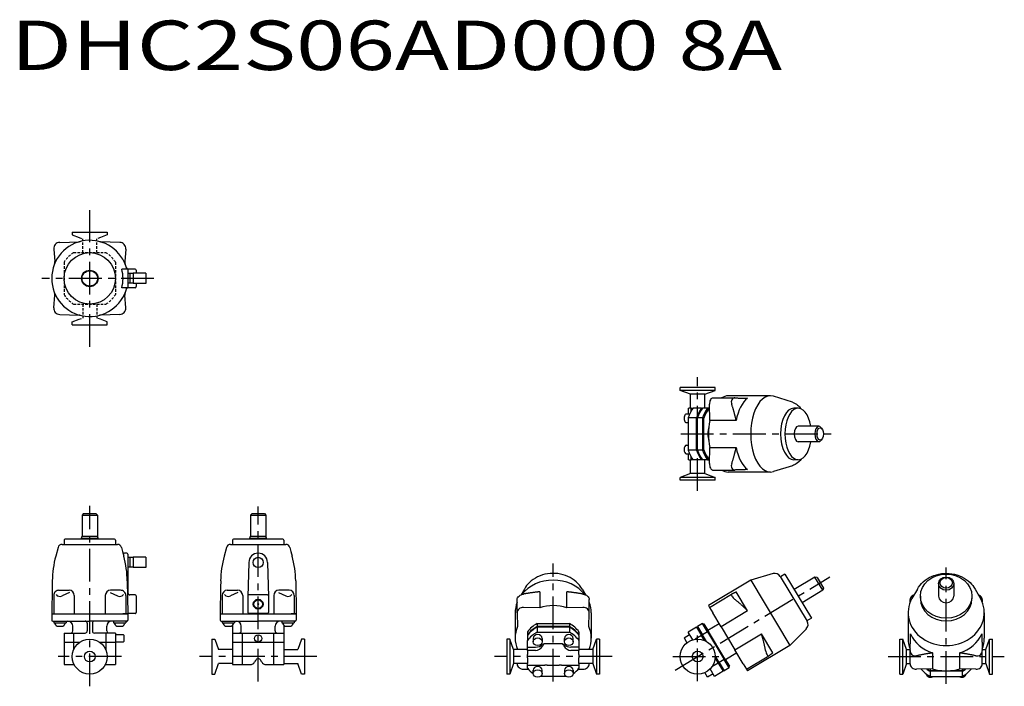
# Model space of a CAD drawing. Units: millimetres. Extents: x 215 to 1172, y 41 to 688.
import ezdxf

# ---------------------------------------------------------------- set-up
doc = ezdxf.new("R2010")
doc.units = ezdxf.units.MM
doc.linetypes.add('CENTER', pattern=[50.8, 31.75, -6.35, 6.35, -6.35])
doc.linetypes.add('HIDDEN', pattern=[0.375, 0.25, -0.125])

msp = doc.modelspace()

# ---------------------------------------------------------------- linework, layer by layer
at = {"linetype": 'CENTER'}
for p, q in [((283.18, 370.18), (283.18, 502.79)), ((345.54, 436.48), (236.65, 436.48)), ((873.72, 230.41), (873.72, 340.61)), ((857.24, 285.51), (1003.69, 285.51)), ((283.18, 40.6), (283.18, 215.71)), ((446.78, 45.13), (446.78, 215.23)), ((733.42, 45.13), (733.42, 159.78)), ((1115.16, 42.92), (1115.16, 155.91)), ((851.96, 56.39), (1002.22, 146.68)), ((873.72, 45.43), (873.72, 93.51)), ((314.01, 69.47), (252.35, 69.47)), ((503.91, 69.47), (389.65, 69.47)), ((790.54, 69.47), (676.29, 69.47)), ((849.68, 69.47), (897.76, 69.47)), ((1058.7, 69.47), (1171.62, 69.47))]:
    msp.add_line(p, q, dxfattribs=at)
at = {"linetype": 'Continuous'}
for p, q in [((266.18, 481.48), (266.18, 478.63)), ((266.18, 481.48), (300.18, 481.48)), ((266.18, 478.63), (272.92, 476.18)), ((300.18, 478.63), (293.44, 476.18)), ((300.18, 481.48), (300.18, 478.63)), ((253.98, 471.47), (272.76, 472.13)), ((312.38, 471.47), (293.61, 472.13)), ((248.21, 464.95), (249.28, 452.79)), ((318.15, 464.95), (317.09, 452.79)), ((320.18, 445.53), (314.17, 445.53)), ((320.18, 445.53), (320.18, 427.44)), ((323.25, 441.22), (320.18, 441.12)), ((327.18, 445.48), (320.6, 445.48)), ((322.18, 441.19), (322.18, 431.75)), ((325.25, 441.22), (323.25, 441.22)), ((325.25, 441.47), (325.25, 431.47)), ((337.75, 441.47), (325.25, 441.47)), ((328.18, 444.48), (328.18, 441.48)), ((323.25, 431.72), (320.18, 431.82)), ((325.25, 431.72), (323.25, 431.72)), ((337.75, 431.47), (325.25, 431.47)), ((328.18, 431.48), (328.18, 428.48)), ((320.18, 427.44), (314.17, 427.44)), ((327.18, 427.48), (320.6, 427.48)), ((248.21, 408.01), (249.28, 420.17)), ((318.15, 408.01), (317.09, 420.17)), ((253.98, 401.49), (272.76, 400.84)), ((266.18, 394.33), (272.92, 396.79)), ((266.18, 391.48), (266.18, 394.33)), ((300.18, 394.33), (293.44, 396.79)), ((312.38, 401.49), (293.61, 400.84)), ((300.18, 391.48), (300.18, 394.33)), ((266.18, 391.48), (300.18, 391.48)), ((856.72, 327.66), (856.72, 330.51)), ((890.72, 330.51), (856.72, 330.51)), ((866.82, 323.99), (856.72, 327.66)), ((890.72, 327.66), (856.72, 327.66)), ((880.62, 323.99), (890.72, 327.66)), ((890.72, 327.66), (890.72, 330.51)), ((866.82, 310.51), (866.82, 323.99)), ((880.62, 323.99), (866.82, 323.99)), ((880.62, 310.51), (880.62, 323.99)), ((888.28, 320.5), (909.81, 320.5)), ((944.35, 322.51), (903.21, 322.51)), ((965.79, 316.3), (947.38, 322.04)), ((864.93, 304.87), (864.93, 310.51)), ((864.93, 310.51), (865.28, 310.51)), ((867.41, 310.51), (865.28, 310.51)), ((867.41, 307.8), (867.41, 310.51)), ((867.41, 310.51), (869.3, 310.51)), ((877.53, 310.51), (869.3, 310.51)), ((876.77, 308.29), (877.32, 309.09)), ((877.53, 310.51), (878.38, 310.51)), ((883.27, 310.51), (878.38, 310.51)), ((885.24, 310.51), (883.27, 310.51)), ((884.28, 309.51), (885.25, 309.51)), ((885.4, 298.68), (885.19, 314.35)), ((971.35, 310.51), (967.07, 310.51)), ((865.9, 304.87), (862.69, 304.87)), ((872.72, 301.17), (864.49, 301.17)), ((864.49, 301.17), (864.49, 269.85)), ((872.72, 269.85), (872.72, 301.17)), ((873.23, 300.88), (873.23, 270.14)), ((878.46, 301.17), (873.57, 301.17)), ((873.57, 269.85), (873.57, 301.17)), ((878.46, 301.17), (878.46, 269.85)), ((879.83, 270.14), (879.83, 300.88)), ((911.11, 298.68), (885.4, 298.68)), ((864.49, 296.37), (862.69, 296.37)), ((991.5, 293.01), (971.35, 293.01)), ((994.64, 290.31), (993.82, 291.51)), ((991.5, 278.01), (971.35, 278.01)), ((994.64, 280.72), (993.82, 279.52)), ((862.69, 274.66), (864.49, 274.66)), ((872.72, 269.85), (864.49, 269.85)), ((878.46, 269.85), (873.57, 269.85)), ((885.19, 256.68), (885.4, 272.35)), ((885.4, 272.35), (911.11, 272.35)), ((862.69, 266.16), (865.9, 266.16)), ((864.93, 260.51), (864.93, 266.16)), ((865.28, 260.51), (864.93, 260.51)), ((865.28, 260.51), (867.41, 260.51)), ((866.82, 247.04), (866.82, 260.51)), ((867.41, 260.51), (867.41, 263.23)), ((869.3, 260.51), (867.41, 260.51)), ((877.53, 260.51), (869.3, 260.51)), ((876.77, 262.73), (877.32, 261.93)), ((878.38, 260.51), (877.53, 260.51)), ((883.27, 260.51), (878.38, 260.51)), ((880.62, 247.04), (880.62, 260.51)), ((883.27, 260.51), (885.24, 260.51)), ((885.25, 261.51), (884.28, 261.51)), ((971.35, 260.51), (967.07, 260.51)), ((888.28, 250.52), (909.81, 250.52)), ((965.79, 254.73), (947.38, 248.98)), ((866.82, 247.04), (856.72, 243.36)), ((856.72, 240.51), (856.72, 243.36)), ((890.72, 243.36), (856.72, 243.36)), ((890.72, 240.51), (856.72, 240.51)), ((880.62, 247.04), (866.82, 247.04)), ((880.62, 247.04), (890.72, 243.36)), ((890.72, 240.51), (890.72, 243.36)), ((944.35, 248.51), (903.21, 248.51)), ((925.3, 143.62), (884.15, 118.9)), ((947.18, 149.98), (925.3, 143.62)), ((925.3, 143.62), (963.41, 80.19)), ((954, 147.31), (980.14, 103.8)), ((958.48, 149.56), (954.19, 146.99)), ((958.48, 149.56), (984.23, 106.7)), ((987.63, 146.67), (967.49, 134.56)), ((989.69, 146.15), (987.63, 146.67)), ((995.36, 133.81), (987.63, 146.67)), ((989.69, 146.15), (995.87, 135.87)), ((705.41, 135.01), (702.23, 129.43)), ((761.42, 135.01), (764.61, 129.43)), ((995.87, 135.87), (995.36, 133.81)), ((1087.15, 135.01), (1081.92, 125.85)), ((1107.66, 140.24), (1107.66, 128.13)), ((1122.66, 140.24), (1122.66, 128.13)), ((1143.16, 135.01), (1148.39, 125.85)), ((698.42, 112.04), (698.42, 124.98)), ((720.25, 132.28), (720.25, 116.83)), ((746.58, 116.83), (746.58, 132.28)), ((768.41, 112.04), (768.41, 124.98)), ((885.19, 117.18), (906.72, 130.12)), ((922.14, 113.92), (911.11, 132.28)), ((995.36, 133.81), (975.22, 121.7)), ((1080.17, 122.22), (1080.17, 124.98)), ((1090.16, 128.13), (1090.16, 125.56)), ((1140.16, 128.13), (1140.16, 125.56)), ((1150.15, 122.22), (1150.15, 124.98)), ((720.25, 116.83), (704.58, 117.18)), ((762.25, 117.18), (746.58, 116.83)), ((884.15, 118.9), (885.19, 117.18)), ((885.19, 117.18), (888.36, 111.9)), ((696.42, 111.91), (696.42, 87.19)), ((698.43, 111.9), (698.84, 98.47)), ((768, 98.47), (768.41, 111.9)), ((770.42, 111.91), (770.42, 87.19)), ((896.43, 98.47), (888.36, 111.9)), ((922.14, 113.92), (896.43, 98.47)), ((984.23, 106.7), (979.94, 104.13)), ((1078.16, 111.91), (1078.16, 87.19)), ((1152.16, 111.91), (1152.16, 87.19)), ((717.76, 101.48), (717.76, 98.55)), ((717.76, 101.48), (749.08, 101.48)), ((749.08, 98.55), (717.76, 98.55)), ((717.76, 98.03), (717.76, 93.09)), ((749.08, 98.03), (717.76, 98.03)), ((749.08, 101.48), (749.08, 98.55)), ((749.08, 98.03), (749.08, 93.09)), ((872.72, 98.03), (864.49, 93.09)), ((872.72, 98.03), (877.53, 90.03)), ((878.46, 101.48), (873.57, 98.55)), ((873.57, 98.55), (878.38, 90.54)), ((883.27, 93.48), (878.46, 101.48)), ((879.83, 101.14), (884.28, 93.74)), ((894.71, 101.33), (883.69, 94.71)), ((896.43, 98.47), (909.99, 75.9)), ((979.3, 96.53), (963.41, 80.19)), ((691.27, 86.47), (688.42, 86.47)), ((688.42, 86.47), (688.42, 52.47)), ((694.94, 76.37), (691.27, 86.47)), ((691.27, 86.47), (691.27, 52.47)), ((708.42, 93.48), (708.42, 90.54)), ((708.42, 90.54), (708.42, 90.03)), ((708.42, 90.03), (708.42, 85.08)), ((714.06, 87.09), (714.06, 83.85)), ((717.76, 93.09), (749.08, 93.09)), ((722.56, 87.09), (722.56, 83.85)), ((744.27, 83.85), (744.27, 87.09)), ((752.77, 83.85), (752.77, 87.09)), ((758.42, 93.48), (758.42, 90.54)), ((758.42, 90.03), (758.42, 90.54)), ((758.42, 90.03), (758.42, 85.08)), ((771.89, 76.37), (775.57, 86.47)), ((778.42, 86.47), (775.57, 86.47)), ((775.57, 86.47), (775.57, 52.47)), ((778.42, 86.47), (778.42, 52.47)), ((860.5, 87.49), (865.9, 90.73)), ((860.5, 87.49), (863.27, 82.88)), ((868.89, 85.77), (864.49, 93.09)), ((877.53, 90.03), (871.33, 86.3)), ((880.52, 85.05), (877.53, 90.03)), ((883.27, 93.48), (878.38, 90.54)), ((882.19, 84.21), (878.38, 90.54)), ((883.27, 93.48), (899.4, 66.63)), ((900.11, 67.39), (884.28, 93.74)), ((909.99, 75.9), (935.7, 91.36)), ((946.73, 73), (935.7, 91.36)), ((1070.16, 86.47), (1073.01, 86.47)), ((1070.16, 52.47), (1070.16, 86.47)), ((1076.68, 76.37), (1073.01, 86.47)), ((1073.01, 52.47), (1073.01, 86.47)), ((1153.63, 76.37), (1157.31, 86.47)), ((1157.31, 86.47), (1160.16, 86.47)), ((1157.31, 52.47), (1157.31, 86.47)), ((1160.16, 52.47), (1160.16, 86.47)), ((708.42, 78.73), (708.42, 85.08)), ((708.42, 75.3), (708.42, 78.73)), ((708.42, 78.73), (716.33, 78.73)), ((724.76, 82.16), (742.07, 82.16)), ((758.42, 78.73), (750.5, 78.73)), ((758.42, 85.08), (758.42, 78.73)), ((758.42, 78.73), (758.42, 75.3)), ((963.41, 80.19), (922.26, 55.47)), ((708.42, 76.37), (694.94, 76.37)), ((694.94, 76.37), (694.94, 62.57)), ((708.42, 75.3), (708.42, 71.3)), ((716.33, 75.3), (708.42, 75.3)), ((708.42, 68.34), (708.42, 71.3)), ((708.42, 68.34), (708.42, 62.61)), ((758.42, 75.3), (750.5, 75.3)), ((771.89, 76.37), (758.42, 76.37)), ((758.42, 71.3), (758.42, 75.3)), ((758.42, 71.3), (758.42, 68.34)), ((758.42, 62.61), (758.42, 68.34)), ((771.89, 76.37), (771.89, 62.57)), ((893.66, 63.18), (890.67, 68.15)), ((894.52, 63.7), (890.71, 70.03)), ((900.11, 67.39), (904.55, 60)), ((911.71, 73.04), (900.69, 66.43)), ((918.06, 62.47), (909.99, 75.9)), ((921.23, 57.19), (942.77, 70.14)), ((1076.68, 76.37), (1080.19, 76.37)), ((1076.68, 62.57), (1076.68, 76.37)), ((1080.17, 62.34), (1080.17, 75.28)), ((1101.99, 73), (1101.99, 57.55)), ((1128.32, 57.55), (1128.32, 73)), ((1150.12, 76.37), (1153.63, 76.37)), ((1150.15, 62.34), (1150.15, 75.28)), ((1153.63, 62.57), (1153.63, 76.37)), ((694.94, 62.57), (691.27, 52.47)), ((708.42, 62.57), (694.94, 62.57)), ((698.42, 62.34), (698.42, 62.57)), ((698.43, 62.57), (698.43, 62.47)), ((708.42, 61.16), (708.42, 62.61)), ((708.42, 61.16), (725.38, 61.16)), ((708.42, 58.24), (708.42, 61.16)), ((727.57, 61.16), (725.38, 61.16)), ((727.57, 61.16), (739.26, 61.16)), ((741.45, 61.16), (739.26, 61.16)), ((741.45, 61.16), (758.42, 61.16)), ((758.42, 62.61), (758.42, 61.16)), ((771.89, 62.57), (758.42, 62.57)), ((758.42, 61.16), (758.42, 58.24)), ((768.41, 62.47), (768.4, 62.57)), ((768.41, 62.34), (768.41, 62.57)), ((771.89, 62.57), (775.57, 52.47)), ((890.24, 50.23), (885.84, 57.55)), ((893.66, 63.18), (887.46, 59.45)), ((893.66, 63.18), (898.47, 55.17)), ((899.4, 66.63), (894.52, 63.7)), ((894.52, 63.7), (899.33, 55.69)), ((904.21, 58.63), (899.33, 55.69)), ((904.21, 58.63), (899.4, 66.63)), ((918.06, 62.47), (921.23, 57.19)), ((1076.68, 62.57), (1073.01, 52.47)), ((1076.68, 62.57), (1080.17, 62.57)), ((1101.99, 57.55), (1086.32, 57.2)), ((1099.5, 57.49), (1099.5, 55.69)), ((1143.99, 57.2), (1128.32, 57.55)), ((1130.82, 57.49), (1130.82, 55.69)), ((1150.15, 62.57), (1153.63, 62.57)), ((1153.63, 62.57), (1157.31, 52.47)), ((691.27, 52.47), (688.42, 52.47)), ((704.58, 57.2), (709.14, 57.3)), ((714.06, 52.98), (714.06, 56.23)), ((745.74, 50.23), (721.09, 50.23)), ((722.56, 52.98), (722.56, 56.23)), ((744.27, 56.23), (744.27, 52.98)), ((752.77, 56.23), (752.77, 52.98)), ((757.7, 57.3), (762.25, 57.2)), ((778.42, 52.47), (775.57, 52.47)), ((883.42, 49.34), (880.66, 53.95)), ((888.82, 52.59), (883.42, 49.34)), ((898.47, 55.17), (890.24, 50.23)), ((921.23, 57.19), (922.26, 55.47)), ((1070.16, 52.47), (1073.01, 52.47)), ((1110.84, 55.69), (1099.5, 55.69)), ((1099.5, 55.17), (1099.5, 50.23)), ((1130.82, 55.17), (1099.5, 55.17)), ((1099.5, 50.23), (1130.82, 50.23)), ((1130.82, 55.69), (1119.48, 55.69)), ((1130.82, 55.17), (1130.82, 50.23)), ((1157.31, 52.47), (1160.16, 52.47))]:
    msp.add_line(p, q, dxfattribs=at)
at = {"linetype": 'HIDDEN', "ltscale": 10}
for p, q in [((272.92, 476.18), (276.28, 474.96)), ((276.28, 461.48), (276.28, 474.96)), ((293.44, 476.18), (290.08, 474.96)), ((290.08, 461.48), (290.08, 474.96)), ((267.52, 461.48), (298.84, 461.48)), ((258.18, 452.14), (258.18, 420.82)), ((308.18, 452.14), (308.18, 420.82)), ((267.52, 411.48), (298.84, 411.48)), ((276.28, 411.48), (276.28, 398.01)), ((290.08, 411.48), (290.08, 398.01)), ((272.92, 396.79), (276.28, 398.01)), ((293.44, 396.79), (290.08, 398.01))]:
    msp.add_line(p, q, dxfattribs=at)
for p, q in [((337.75, 441.47), (337.75, 431.47)), ((277.18, 208.32), (275.68, 206.82)), ((275.68, 206.82), (275.68, 186.19)), ((275.68, 206.82), (290.68, 206.82)), ((277.18, 208.32), (289.18, 208.32)), ((289.18, 208.32), (290.68, 206.82)), ((290.68, 206.82), (290.68, 186.19)), ((440.78, 208.32), (439.28, 206.82)), ((439.28, 206.82), (439.28, 186.19)), ((439.28, 206.82), (454.28, 206.82)), ((440.78, 208.32), (452.78, 208.32)), ((452.78, 208.32), (454.28, 206.82)), ((454.28, 206.82), (454.28, 186.19)), ((258.18, 182.32), (258.18, 178.32)), ((307.18, 183.32), (259.18, 183.32)), ((275.18, 184.32), (275.68, 186.19)), ((275.18, 183.32), (275.18, 184.32)), ((275.18, 184.32), (291.18, 184.32)), ((275.68, 186.19), (290.46, 186.19)), ((291.18, 184.32), (290.68, 186.19)), ((291.18, 183.32), (291.18, 184.32)), ((308.18, 182.32), (308.18, 178.32)), ((421.78, 182.32), (421.78, 178.32)), ((470.78, 183.32), (422.78, 183.32)), ((438.78, 184.32), (439.28, 186.19)), ((438.78, 183.32), (438.78, 184.32)), ((438.78, 184.32), (454.78, 184.32)), ((439.28, 186.19), (454.28, 186.19)), ((454.78, 184.32), (454.28, 186.19)), ((454.78, 183.32), (454.78, 184.32)), ((471.78, 182.32), (471.78, 178.32)), ((252.39, 175.36), (250.13, 166.94)), ((256.25, 178.32), (310.11, 178.32)), ((313.98, 175.36), (315.06, 171.3)), ((415.99, 175.36), (413.73, 166.94)), ((419.85, 178.32), (473.71, 178.32)), ((477.57, 175.36), (478.66, 171.3)), ((315.06, 171.3), (316.23, 166.94)), ((319.18, 169.82), (316.99, 169.82)), ((320.18, 168.82), (320.18, 131.32)), ((323.25, 165.57), (320.18, 165.47)), ((322.18, 165.54), (322.18, 156.1)), ((325.25, 165.57), (323.25, 165.57)), ((325.25, 165.82), (325.25, 155.82)), ((337.75, 165.82), (325.25, 165.82)), ((337.75, 165.82), (337.75, 155.82)), ((478.66, 171.3), (479.83, 166.94)), ((323.25, 156.07), (320.18, 156.17)), ((325.25, 156.07), (323.25, 156.07)), ((337.75, 155.82), (325.25, 155.82)), ((437.78, 160.82), (436.78, 127.38)), ((455.78, 160.82), (456.78, 127.38)), ((246.63, 136.65), (246.18, 110.82)), ((246.74, 142.8), (246.63, 136.65)), ((319.62, 142.8), (320.17, 111.32)), ((410.23, 136.65), (409.78, 110.82)), ((410.34, 142.8), (410.23, 136.65)), ((483.22, 142.8), (483.77, 111.32)), ((248.19, 128.83), (248.19, 110.82)), ((253.19, 133.83), (263.12, 133.83)), ((263.45, 131.64), (256.31, 128.29)), ((268.12, 128.83), (268.12, 110.82)), ((298.24, 128.83), (298.24, 110.82)), ((302.91, 131.64), (310.05, 128.29)), ((313.17, 133.83), (303.24, 133.83)), ((318.17, 128.83), (318.17, 110.82)), ((327.18, 129.32), (322.18, 129.32)), ((328.18, 128.32), (328.18, 112.32)), ((411.79, 128.83), (411.79, 110.82)), ((416.79, 133.83), (426.72, 133.83)), ((427.05, 131.64), (419.91, 128.29)), ((431.72, 128.83), (431.72, 110.82)), ((436.78, 128.32), (436.78, 112.32)), ((455.78, 129.32), (437.78, 129.32)), ((456.78, 128.32), (456.78, 112.32)), ((461.84, 128.83), (461.84, 110.82)), ((466.51, 131.64), (473.65, 128.29)), ((476.77, 133.83), (466.84, 133.83)), ((481.77, 128.83), (481.77, 110.82)), ((246.18, 110.82), (283.18, 110.82)), ((246.18, 110.82), (246.18, 104.82)), ((246.18, 110.82), (320.18, 110.82)), ((320.18, 110.82), (315.18, 110.82)), ((320.17, 111.32), (320.18, 110.82)), ((327.18, 111.32), (320.17, 111.32)), ((320.18, 110.82), (320.18, 104.82)), ((409.78, 110.82), (409.78, 104.82)), ((409.78, 110.82), (446.78, 110.82)), ((409.78, 110.82), (483.78, 110.82)), ((455.78, 111.32), (437.78, 111.32)), ((483.78, 110.82), (478.78, 110.82)), ((483.77, 111.32), (483.78, 110.82)), ((483.78, 110.82), (483.78, 104.82)), ((247.18, 103.82), (283.18, 103.82)), ((248.19, 103.82), (248.19, 102.22)), ((248.19, 102.22), (260.19, 102.22)), ((251.38, 98.92), (256.99, 98.92)), ((260.19, 103.82), (260.19, 102.22)), ((266.68, 94.32), (266.68, 98.82)), ((280.68, 101.82), (280.68, 94.32)), ((304.68, 103.82), (283.18, 103.82)), ((285.68, 101.82), (285.68, 94.32)), ((299.68, 94.32), (299.68, 98.82)), ((319.18, 103.82), (304.68, 103.82)), ((306.17, 103.82), (306.17, 102.22)), ((306.17, 102.22), (318.17, 102.22)), ((309.37, 98.92), (314.98, 98.92)), ((318.17, 103.82), (318.17, 102.22)), ((410.78, 103.82), (446.78, 103.82)), ((411.79, 103.82), (411.79, 102.22)), ((411.79, 102.22), (423.79, 102.22)), ((414.98, 98.92), (420.59, 98.92)), ((421.78, 99.89), (421.78, 92.32)), ((423.79, 103.82), (423.79, 102.22)), ((430.28, 94.32), (430.28, 98.82)), ((482.78, 103.82), (446.78, 103.82)), ((463.28, 94.32), (463.28, 98.82)), ((482.78, 103.82), (468.28, 103.82)), ((469.77, 103.82), (469.77, 102.22)), ((469.77, 102.22), (481.77, 102.22)), ((471.78, 99.89), (471.78, 92.32)), ((472.97, 98.92), (478.58, 98.92)), ((481.77, 103.82), (481.77, 102.22)), ((258.18, 92.32), (278.68, 92.32)), ((258.18, 92.32), (258.18, 61.72)), ((267.52, 92.32), (267.52, 76.08)), ((308.18, 92.32), (287.68, 92.32)), ((298.84, 92.32), (298.84, 76.08)), ((308.18, 92.32), (308.18, 61.72)), ((315.68, 90.57), (308.68, 90.57)), ((316.18, 90.07), (316.18, 84.07)), ((401.78, 86.47), (404.63, 86.47)), ((401.78, 86.47), (401.78, 52.47)), ((404.63, 86.47), (408.31, 76.37)), ((421.78, 92.32), (471.78, 92.32)), ((421.78, 92.32), (421.78, 61.72)), ((431.67, 61.72), (431.67, 92.32)), ((461.89, 61.72), (461.89, 92.32)), ((471.78, 92.32), (471.78, 61.72)), ((488.93, 86.47), (485.25, 76.37)), ((491.78, 86.47), (488.93, 86.47)), ((491.78, 86.47), (491.78, 52.47)), ((258.18, 83.32), (273.32, 83.32)), ((293.04, 83.32), (308.18, 83.32)), ((315.68, 83.57), (308.68, 83.57)), ((421.78, 83.32), (471.78, 83.32)), ((421.78, 76.37), (408.31, 76.37)), ((446.79, 67.22), (446.77, 67.22)), ((471.78, 76.37), (485.25, 76.37)), ((258.18, 61.72), (268.05, 61.72)), ((298.31, 61.72), (308.18, 61.72)), ((404.63, 52.47), (408.31, 62.57)), ((421.78, 62.57), (408.31, 62.57)), ((421.78, 61.72), (438.99, 61.72)), ((444.19, 65.72), (443.32, 64.22)), ((450.24, 64.22), (449.37, 65.72)), ((454.57, 61.72), (471.78, 61.72)), ((471.78, 62.57), (485.25, 62.57)), ((488.93, 52.47), (485.25, 62.57)), ((401.78, 52.47), (404.63, 52.47)), ((491.78, 52.47), (488.93, 52.47))]:
    msp.add_line(p, q)
at = {"linetype": 'Continuous'}
for centre, radius in [((283.18, 436.48), 25), ((283.18, 436.48), 8), ((283.18, 436.48), 7.5), ((873.72, 69.47), 17), ((873.72, 69.47), 5.25)]:
    msp.add_circle(centre, radius, dxfattribs=at)
for centre, radius in [((446.78, 160.82), 5), ((446.78, 120.32), 4.79), ((446.78, 120.32), 4.19), ((446.78, 120.32), 0.6), ((283.18, 69.47), 17), ((446.78, 87.07), 3.5), ((283.18, 69.47), 5.25)]:
    msp.add_circle(centre, radius)
for centre, radius, start, end in [((283.18, 436.48), 37, 14.14808, 345.85192), ((254.19, 465.47), 6, 92, 184.99999), ((272.58, 477.12), 5, 272.00003, 284.61877), ((293.78, 477.12), 5, 255.38123, 268.00002), ((312.17, 465.47), 6, 355.00001, 88), ((244.3, 452.35), 5, 337.79639, 4.99997), ((322.07, 452.35), 5, 175.00003, 202.20361), ((283.18, 436.48), 32.28, 343.72839, 16.27161), ((320.6, 447.48), 2, 196.38265, 270), ((327.18, 444.48), 1, 0, 90), ((244.3, 420.61), 5, 355.00003, 22.20361), ((322.07, 420.61), 5, 157.79639, 184.99997), ((320.6, 425.48), 2, 90, 163.61735), ((327.18, 428.48), 1, 270, 0), ((254.19, 407.49), 6, 175.00001, 268), ((312.17, 407.49), 6, 272, 4.99999), ((272.58, 395.84), 5, 75.38123, 88.00002), ((293.78, 395.84), 5, 92.00003, 104.61877), ((948.85, 144.22), 6, 31, 106.20324), ((974.99, 100.71), 6, 315.79676, 31)]:
    msp.add_arc(centre, radius, start, end, dxfattribs=at)
at = {"linetype": 'HIDDEN', "ltscale": 10}
for start, end in [(122.06379, 147.93621), (32.06379, 57.93621), (212.06379, 237.93621), (302.06379, 327.93621)]:
    msp.add_arc((283.18, 436.48), 29.5, start, end, dxfattribs=at)
for centre, radius, start, end in [((259.18, 182.32), 1, 89.99967, 180.00027), ((307.18, 182.32), 1, 0.00027, 90.00012), ((422.78, 182.32), 1, 90, 180), ((470.78, 182.32), 1, 0, 90), ((256.25, 174.32), 4, 89.99989, 164.99986), ((310.11, 174.32), 4, 15.00006, 90), ((419.85, 174.32), 4, 90, 164.99999), ((473.71, 174.32), 4, 15.00001, 90), ((346.72, 141.06), 100, 165, 179.00001), ((316.99, 171.82), 2, 194.99983, 269.99989), ((219.64, 141.06), 100, 0.99999, 15), ((319.18, 168.82), 1, 0.00038, 90.00012), ((510.32, 141.06), 100, 165.00001, 179), ((446.78, 160.82), 9, 0, 180), ((383.24, 141.06), 100, 1, 14.99999), ((253.19, 128.83), 5, 90.00003, 180.00006), ((254.19, 132.82), 5, 220.71772, 295.1063), ((263.12, 128.83), 5, 0.00006, 90.00003), ((303.24, 128.83), 5, 90.00006, 180.00006), ((312.17, 132.82), 5, 244.89366, 319.28237), ((313.17, 128.83), 5, 0.00006, 90.00006), ((322.18, 131.32), 2, 180.00032, 270.00012), ((327.18, 128.32), 1, 0.00038, 89.99967), ((416.79, 128.83), 5, 90, 180), ((417.79, 132.82), 5, 220.7177, 295.10645), ((426.72, 128.83), 5, 0, 90), ((437.78, 128.32), 1, 90, 180), ((455.78, 128.32), 1, 0, 90), ((466.84, 128.83), 5, 90, 180), ((475.77, 132.82), 5, 244.89355, 319.28229), ((476.77, 128.83), 5, 0, 90), ((327.18, 112.32), 1, 269.99967, 0.00032), ((437.78, 112.32), 1, 180, 270), ((455.78, 112.32), 1, 270, 0), ((247.18, 104.82), 1, 180.00027, 269.99967), ((254.19, 103.55), 5.42, 194.2569, 238.81318), ((254.19, 103.55), 5.42, 301.18687, 345.74309), ((261.68, 98.82), 5, 0.00006, 90.00003), ((278.68, 101.82), 2, 0.00032, 90.00012), ((287.68, 101.82), 2, 90.00012, 180.00032), ((304.68, 98.82), 5, 90.00006, 180.00006), ((312.17, 103.55), 5.42, 194.25693, 238.81318), ((312.17, 103.55), 5.42, 301.18687, 345.74309), ((319.18, 104.82), 1, 269.99967, 0.00032), ((410.78, 104.82), 1, 180, 270), ((417.79, 103.55), 5.42, 194.25702, 238.81328), ((417.79, 103.55), 5.42, 301.18671, 345.74298), ((425.28, 98.82), 5, 0, 90), ((468.28, 98.82), 5, 90, 180), ((475.77, 103.55), 5.42, 194.25702, 238.81328), ((475.77, 103.55), 5.42, 301.18671, 345.74298), ((482.78, 104.82), 1, 270, 0), ((264.68, 94.32), 2, 288.19824, 0.00038), ((278.68, 94.32), 2, 270.00012, 0.00032), ((287.68, 94.32), 2, 180.00032, 270.00012), ((301.68, 94.32), 2, 180.00032, 251.80176), ((308.68, 90.07), 0.5, 89.99967, 179.99888), ((315.68, 90.07), 0.5, 359.99888, 89.99967), ((428.28, 94.32), 2, 270, 0), ((465.28, 94.32), 2, 180, 270), ((308.68, 84.07), 0.5, 179.99888, 269.99967), ((315.68, 84.07), 0.5, 269.99967, 359.99888), ((446.79, 64.22), 3, 90.00001, 150), ((446.77, 64.22), 3, 30, 90.00001), ((438.99, 66.72), 5, 270, 330), ((454.57, 66.72), 5, 210.00001, 270)]:
    msp.add_arc(centre, radius, start, end)
at = {"linetype": 'Continuous'}
for centre, major_axis, ratio, start_param, end_param in [((888.28, 314.5), (0, 6), 0.515038, 0, 1.596976), ((903.21, 285.51), (0, 37), 0.515038, 0, 0.331015), ((928.92, 285.51), (0, 37), 0.515038, 0.363756, 1.20704), ((944.35, 285.51), (0, -37), 0.515038, 2.982201, 6.442577), ((877.36, 285.51), (0, -29.5), 0.515038, 3.701211, 4.15277), ((885.59, 285.51), (0, 29.5), 0.515038, 0.559619, 1.011178), ((885.59, 285.51), (0, -28.5), 0.515038, 3.78617, 4.142768), ((886.45, 285.51), (0, 29.5), 0.515038, 0.559619, 1.011178), ((891.34, 285.51), (0, -29.5), 0.515038, 3.701211, 4.15277), ((892.19, 285.51), (0, 28.5), 0.515038, 0.569621, 1.001175), ((967.07, 285.51), (0, -25), 0.515038, 3.141593, 6.283185), ((971.35, 285.51), (0, -25), 0.515038, 1.875489, 7.549289), ((862.69, 300.62), (0, 4.25), 0.515038, 0, 3.141593), ((903.21, 285.51), (0, 37), 0.515038, 1.20704, 1.934552), ((892.19, 285.51), (0, 16.5), 0.515038, 1.133706, 2.007886), ((971.35, 285.51), (0, -7.5), 0.515038, 3.141593, 6.283185), ((991.5, 285.51), (0, 7.5), 0.515038, 5.638608, 10.069355), ((862.69, 270.41), (0, -4.25), 0.515038, 3.141593, 6.283185), ((877.36, 285.51), (0, -29.5), 0.515038, 5.272008, 5.723567), ((885.59, 285.51), (0, 29.5), 0.515038, 2.130415, 2.581974), ((885.59, 285.51), (0, -28.5), 0.515038, 5.28201, 5.638608), ((886.45, 285.51), (0, 29.5), 0.515038, 2.130415, 2.581974), ((891.34, 285.51), (0, -29.5), 0.515038, 5.272008, 5.723567), ((892.19, 285.51), (0, 28.5), 0.515038, 2.140418, 2.571971), ((928.92, 285.51), (0, -37), 0.515038, 5.076145, 5.919429), ((888.28, 256.52), (0, -6), 0.515038, 4.686209, 6.283185), ((903.21, 285.51), (0, -37), 0.515038, 5.95217, 6.283185), ((733.42, 111.91), (-37, 0), 0.857167, 3.735031, 5.689747), ((1115.16, 111.91), (37, 0), 0.857167, 2.686416, 6.738362), ((1115.16, 125.56), (25, 0), 0.857167, 3.141593, 6.283185), ((1115.16, 128.13), (7.5, 0), 0.857167, 3.141593, 6.283185), ((733.42, 111.91), (-37, 0), 0.857167, 5.95217, 6.283185), ((704.42, 112.04), (-6, 0), 0.857167, 4.686209, 6.309365), ((733.42, 87.19), (-37, 0), 0.857167, 4.348633, 5.076145), ((762.41, 112.04), (6, 0), 0.857167, 6.257005, 7.880162), ((733.42, 111.91), (37, 0), 0.857167, 0, 0.331015), ((733.42, 87.19), (-37, 0), 0.857167, 5.919429, 6.631247), ((733.42, 80.05), (29.5, 0), 0.857167, 2.130415, 2.581974), ((733.42, 77.12), (-29.5, 0), 0.857167, 5.272008, 5.723567), ((733.42, 76.6), (-29.5, 0), 0.857167, 5.272008, 5.723567), ((733.42, 80.05), (29.5, 0), 0.857167, 0.559619, 1.011178), ((733.42, 77.12), (-29.5, 0), 0.857167, 3.701211, 4.15277), ((733.42, 76.6), (-29.5, 0), 0.857167, 3.701211, 4.15277), ((733.42, 87.19), (37, 0), 0.857167, 5.935123, 6.646941), ((733.42, 71.66), (29.5, 0), 0.857167, 2.130415, 2.581974), ((718.31, 87.09), (-4.25, 0), 0.857167, 3.141593, 6.283185), ((748.52, 87.09), (-4.25, 0), 0.857167, 3.141593, 6.283185), ((733.42, 71.66), (29.5, 0), 0.857167, 0.559619, 1.011178), ((1115.16, 87.19), (-37, 0), 0.857167, 0, 0.33397), ((1115.16, 102.64), (-37, 0), 0.857167, 0.363756, 1.20704), ((1115.16, 102.64), (37, 0), 0.857167, 5.076145, 5.919429), ((1115.16, 87.19), (37, 0), 0.857167, 5.949215, 6.283185), ((716.33, 87.3), (10, 0), 0.857167, 4.712389, 5.464863), ((716.33, 92.45), (0, -17.14), 0.583317, 0, 0.752474), ((733.42, 61.16), (0, -25.72), 0.583317, 3.756778, 3.894067), ((733.42, 71.66), (15, 0), 0.857167, 2.185981, 2.323271), ((733.42, 61.16), (0, -25.72), 0.583317, 2.389118, 2.526408), ((733.42, 71.66), (-15, 0), 0.857167, 3.959915, 4.097204), ((750.5, 87.3), (10, 0), 0.857167, 3.959915, 4.712389), ((750.5, 92.45), (0, -17.14), 0.583317, 5.530711, 6.283185), ((704.42, 62.34), (-6, 0), 0.857167, 6.257005, 7.880162), ((733.42, 71.66), (-29.5, 0), 0.857167, 0.559619, 0.85646), ((718.31, 56.23), (-4.25, 0), 0.857167, 3.141593, 6.283185), ((748.52, 56.23), (-4.25, 0), 0.857167, 3.141593, 6.283185), ((733.42, 71.66), (-29.5, 0), 0.857167, 2.285132, 2.581974), ((762.41, 62.34), (6, 0), 0.857167, 4.686209, 6.309365), ((1086.17, 62.34), (-6, 0), 0.857167, 0, 1.596976), ((1115.16, 76.6), (-29.5, 0), 0.857167, 0.861727, 1.011178), ((1115.16, 77.12), (-29.5, 0), 0.857167, 0.892615, 1.011178), ((1115.16, 87.19), (-37, 0), 0.857167, 1.20704, 1.934552), ((1115.16, 77.12), (-29.5, 0), 0.857167, 2.130415, 2.248978), ((1115.16, 76.6), (-29.5, 0), 0.857167, 2.130415, 2.279865), ((1144.15, 62.34), (6, 0), 0.857167, 4.686209, 6.283185), ((1115.16, 71.66), (29.5, 0), 0.857167, 3.745589, 4.15277), ((1100.05, 52.98), (-4.25, 0), 0.857167, 0.118067, 2.28458), ((1130.26, 52.98), (4.25, 0), 0.857167, 3.998606, 6.165118), ((1115.16, 71.66), (29.5, 0), 0.857167, 5.272008, 5.679188)]:
    msp.add_ellipse(centre, major_axis=major_axis, ratio=ratio, start_param=start_param, end_param=end_param, dxfattribs=at)
for centre, major_axis, ratio in [((992.78, 285.51), (0, 6), 0.515038), ((1115.16, 128.13), (25, 0), 0.857167), ((1115.16, 140.24), (-7.5, 0), 0.857167), ((1115.16, 141.01), (6, 0), 0.857167), ((718.31, 83.85), (4.25, 0), 0.857167), ((748.52, 83.85), (-4.25, 0), 0.857167), ((718.31, 52.98), (-4.25, 0), 0.857167), ((748.52, 52.98), (4.25, 0), 0.857167)]:
    msp.add_ellipse(centre, major_axis=major_axis, ratio=ratio, dxfattribs=at)
for points, knots in [([(909.94, 320.5), (909.35, 320.52), (908.75, 320.41), (907.65, 319.84), (907.17, 319.35), (906.55, 318.14), (906.37, 317.37), (906.39, 315.83), (906.53, 315.06), (906.77, 314.35)], [0.5866511, 0.5866511, 0.5866511, 0.5866511, 0.8125725, 0.8125725, 1.0686875, 1.0686875, 1.3248025, 1.3248025, 1.5507238, 1.5507238, 1.5507238, 1.5507238]), ([(965.79, 316.3), (967.61, 315.73), (969.27, 314.78), (972.04, 312.54), (973.21, 311.27), (974.24, 309.87)], [3.3009846, 3.3009846, 3.3009846, 3.3009846, 3.5358267, 3.5358267, 3.7515104, 3.7515104, 3.7515104, 3.7515104]), ([(974.24, 261.15), (972.88, 259.31), (971.29, 257.69), (968.29, 255.72), (967.08, 255.13), (965.79, 254.73)], [5.6732676, 5.6732676, 5.6732676, 5.6732676, 5.9572445, 5.9572445, 6.1237934, 6.1237934, 6.1237934, 6.1237934]), ([(906.77, 256.68), (906.53, 255.96), (906.39, 255.2), (906.37, 253.65), (906.55, 252.88), (907.17, 251.67), (907.65, 251.18), (908.75, 250.62), (909.35, 250.5), (909.94, 250.52)], [0.5866511, 0.5866511, 0.5866511, 0.5866511, 0.8125725, 0.8125725, 1.0686875, 1.0686875, 1.3248025, 1.3248025, 1.5507238, 1.5507238, 1.5507238, 1.5507238]), ([(761.42, 135.01), (759.93, 137.62), (757.98, 140), (753.32, 144.15), (750.58, 145.9), (744.61, 148.58), (741.35, 149.49), (734.66, 150.36), (731.23, 150.32), (724.54, 149.26), (721.28, 148.25), (715.31, 145.35), (712.58, 143.46), (708.35, 139.37), (706.71, 137.28), (705.41, 135.01)], [0.455177, 0.455177, 0.455177, 0.455177, 0.766504, 0.766504, 1.089001, 1.089001, 1.419328, 1.419328, 1.752965, 1.752965, 2.086456, 2.086456, 2.416195, 2.416195, 2.686416, 2.686416, 2.686416, 2.686416]), ([(1087.15, 135.01), (1088.65, 137.62), (1090.6, 140), (1095.26, 144.15), (1097.99, 145.9), (1103.97, 148.58), (1107.22, 149.49), (1113.91, 150.36), (1117.34, 150.32), (1124.03, 149.26), (1127.29, 148.25), (1133.26, 145.35), (1135.99, 143.46), (1140.22, 139.37), (1141.87, 137.28), (1143.16, 135.01)], [0.455177, 0.455177, 0.455177, 0.455177, 0.766504, 0.766504, 1.089001, 1.089001, 1.419328, 1.419328, 1.752965, 1.752965, 2.086456, 2.086456, 2.416195, 2.416195, 2.686416, 2.686416, 2.686416, 2.686416]), ([(698.42, 124.98), (698.43, 125.43), (698.54, 125.92), (699.08, 127.03), (699.58, 127.64), (700.79, 128.67), (701.55, 129.14), (703.1, 129.81), (703.87, 130.03), (704.58, 130.15)], [0.603135, 0.603135, 0.603135, 0.603135, 0.8125725, 0.8125725, 1.0686875, 1.0686875, 1.3248025, 1.3248025, 1.5507238, 1.5507238, 1.5507238, 1.5507238]), ([(762.25, 130.15), (762.96, 130.03), (763.73, 129.81), (765.28, 129.14), (766.05, 128.67), (767.25, 127.64), (767.75, 127.03), (768.29, 125.92), (768.41, 125.43), (768.41, 124.98)], [0.5866511, 0.5866511, 0.5866511, 0.5866511, 0.8125725, 0.8125725, 1.0686875, 1.0686875, 1.3248025, 1.3248025, 1.53424, 1.53424, 1.53424, 1.53424]), ([(906.77, 130.15), (906.53, 130.03), (906.39, 129.81), (906.37, 129.14), (906.55, 128.67), (907.17, 127.64), (907.65, 127.03), (908.75, 125.88), (909.35, 125.35), (909.94, 124.87)], [0.5866511, 0.5866511, 0.5866511, 0.5866511, 0.8125725, 0.8125725, 1.0686875, 1.0686875, 1.3248025, 1.3248025, 1.5507238, 1.5507238, 1.5507238, 1.5507238]), ([(1083.97, 129.43), (1083.2, 129.09), (1082.49, 128.64), (1081.32, 127.64), (1080.83, 127.03), (1080.26, 125.88), (1080.15, 125.35), (1080.17, 124.87)], [0.8280127, 0.8280127, 0.8280127, 0.8280127, 1.0686875, 1.0686875, 1.3248025, 1.3248025, 1.5507238, 1.5507238, 1.5507238, 1.5507238]), ([(1150.15, 124.87), (1150.16, 125.35), (1150.05, 125.88), (1149.49, 127.03), (1148.99, 127.64), (1147.82, 128.64), (1147.11, 129.09), (1146.35, 129.43)], [0.5866511, 0.5866511, 0.5866511, 0.5866511, 0.8125725, 0.8125725, 1.0686875, 1.0686875, 1.3093623, 1.3093623, 1.3093623, 1.3093623]), ([(939.65, 75.44), (939.78, 74.69), (939.97, 73.91), (940.47, 72.4), (940.78, 71.7), (941.4, 70.66), (941.74, 70.29), (942.33, 69.99), (942.59, 70.01), (942.82, 70.17)], [0.5866511, 0.5866511, 0.5866511, 0.5866511, 0.8125725, 0.8125725, 1.0686875, 1.0686875, 1.3248025, 1.3248025, 1.5507238, 1.5507238, 1.5507238, 1.5507238]), ([(1080.17, 75.44), (1080.15, 74.69), (1080.26, 73.91), (1080.83, 72.4), (1081.32, 71.7), (1082.53, 70.66), (1083.29, 70.29), (1084.84, 69.99), (1085.61, 70.01), (1086.32, 70.17)], [0.5866511, 0.5866511, 0.5866511, 0.5866511, 0.8125725, 0.8125725, 1.0686875, 1.0686875, 1.3248025, 1.3248025, 1.5507238, 1.5507238, 1.5507238, 1.5507238]), ([(1143.99, 70.17), (1144.7, 70.01), (1145.47, 69.99), (1147.02, 70.29), (1147.79, 70.66), (1148.99, 71.7), (1149.49, 72.4), (1150.05, 73.91), (1150.16, 74.69), (1150.15, 75.44)], [0.5866511, 0.5866511, 0.5866511, 0.5866511, 0.8125725, 0.8125725, 1.0686875, 1.0686875, 1.3248025, 1.3248025, 1.5507238, 1.5507238, 1.5507238, 1.5507238])]:
    msp.add_open_spline(points, degree=3, knots=knots, dxfattribs=at)
for points, weights in [([(909.94, 320.5), (917.19, 320.27), (922.14, 320.09)], [1.0311330964, 1.03436474146, 1]), ([(911.11, 298.68), (909.69, 305.72), (906.77, 314.35)], [1, 1.03436474146, 1.0311330964]), ([(906.77, 256.68), (909.69, 265.31), (911.11, 272.35)], [1.0311330964, 1.03436474146, 1]), ([(922.14, 250.93), (917.19, 250.75), (909.94, 250.52)], [1, 1.03436474146, 1.0311330964]), ([(720.25, 132.28), (713.21, 131.64), (704.58, 130.15)], [1, 1.03436474146, 1.0311330964]), ([(762.25, 130.15), (753.62, 131.64), (746.58, 132.28)], [1.0311330964, 1.03436474146, 1]), ([(906.77, 130.15), (909.69, 131.64), (911.11, 132.28)], [1.0311330964, 1.03436474146, 1]), ([(922.14, 113.92), (917.19, 119.16), (909.94, 124.87)], [1, 1.03436474146, 1.0311330964]), ([(1080.26, 122.46), (1080.22, 123.65), (1080.17, 124.87)], [1.03079049578, 1.03182600239, 1.0311330964]), ([(1150.15, 124.87), (1150.1, 123.65), (1150.05, 122.46)], [1.0311330964, 1.03182600239, 1.03079049578]), ([(939.65, 75.44), (938, 84.52), (935.7, 91.36)], [1.0311330964, 1.03436474146, 1]), ([(1080.17, 75.44), (1080.39, 84.52), (1080.58, 91.36)], [1.0311330964, 1.03436474146, 1]), ([(1149.74, 91.36), (1149.92, 84.52), (1150.15, 75.44)], [1, 1.03436474146, 1.0311330964]), ([(698.46, 76.79), (698.46, 76.58), (698.45, 76.37)], [1.03140627796, 1.03139647165, 1.0313657538]), ([(768.38, 76.37), (768.38, 76.58), (768.37, 76.79)], [1.0313657538, 1.03139647165, 1.03140627796]), ([(946.73, 73), (945.5, 72.04), (942.82, 70.17)], [1, 1.03436474146, 1.0311330964]), ([(1101.99, 73), (1094.95, 72.04), (1086.32, 70.17)], [1, 1.03436474146, 1.0311330964]), ([(1143.99, 70.17), (1135.36, 72.04), (1128.32, 73)], [1.0311330964, 1.03436474146, 1])]:
    msp.add_rational_spline(points, weights, degree=2, dxfattribs=at)
for points in [[(883.27, 310.51), (883.61, 310.18), (883.94, 309.84), (884.28, 309.51)], [(873.23, 300.88), (873.35, 300.98), (873.46, 301.08), (873.57, 301.17)], [(878.46, 301.17), (878.92, 301.08), (879.38, 300.98), (879.83, 300.88)], [(873.23, 270.14), (873.35, 270.04), (873.46, 269.95), (873.57, 269.85)], [(878.46, 269.85), (878.92, 269.95), (879.38, 270.04), (879.83, 270.14)], [(883.27, 260.51), (883.61, 260.85), (883.94, 261.18), (884.28, 261.51)], [(717.86, 98.03), (717.83, 98.2), (717.79, 98.38), (717.76, 98.55)], [(748.97, 98.03), (749, 98.2), (749.04, 98.38), (749.08, 98.55)], [(873.23, 97.18), (873.35, 97.63), (873.46, 98.09), (873.57, 98.55)], [(878.46, 101.48), (878.92, 101.37), (879.38, 101.26), (879.83, 101.14)], [(708.66, 90.36), (708.58, 90.42), (708.5, 90.48), (708.42, 90.54)], [(758.17, 90.36), (758.25, 90.42), (758.33, 90.48), (758.42, 90.54)], [(877.68, 89.78), (877.91, 90.03), (878.15, 90.29), (878.38, 90.54)], [(883.27, 93.48), (883.61, 93.57), (883.94, 93.66), (884.28, 93.74)], [(899.4, 66.63), (899.64, 66.88), (899.87, 67.14), (900.11, 67.39)], [(893.51, 63.43), (893.85, 63.52), (894.18, 63.61), (894.52, 63.7)], [(904.21, 58.63), (904.33, 59.08), (904.44, 59.54), (904.55, 60)], [(897.95, 56.03), (898.41, 55.92), (898.87, 55.8), (899.33, 55.69)]]:
    msp.add_open_spline(points, degree=3, dxfattribs=at)

# ---------------------------------------------------------------- texts
at = {"width": 1.32095}
msp.add_text('DHC2S06AD000 8A', height=48, dxfattribs=at).set_placement((206.36, 638.72))

doc.saveas('drawing.dxf')
